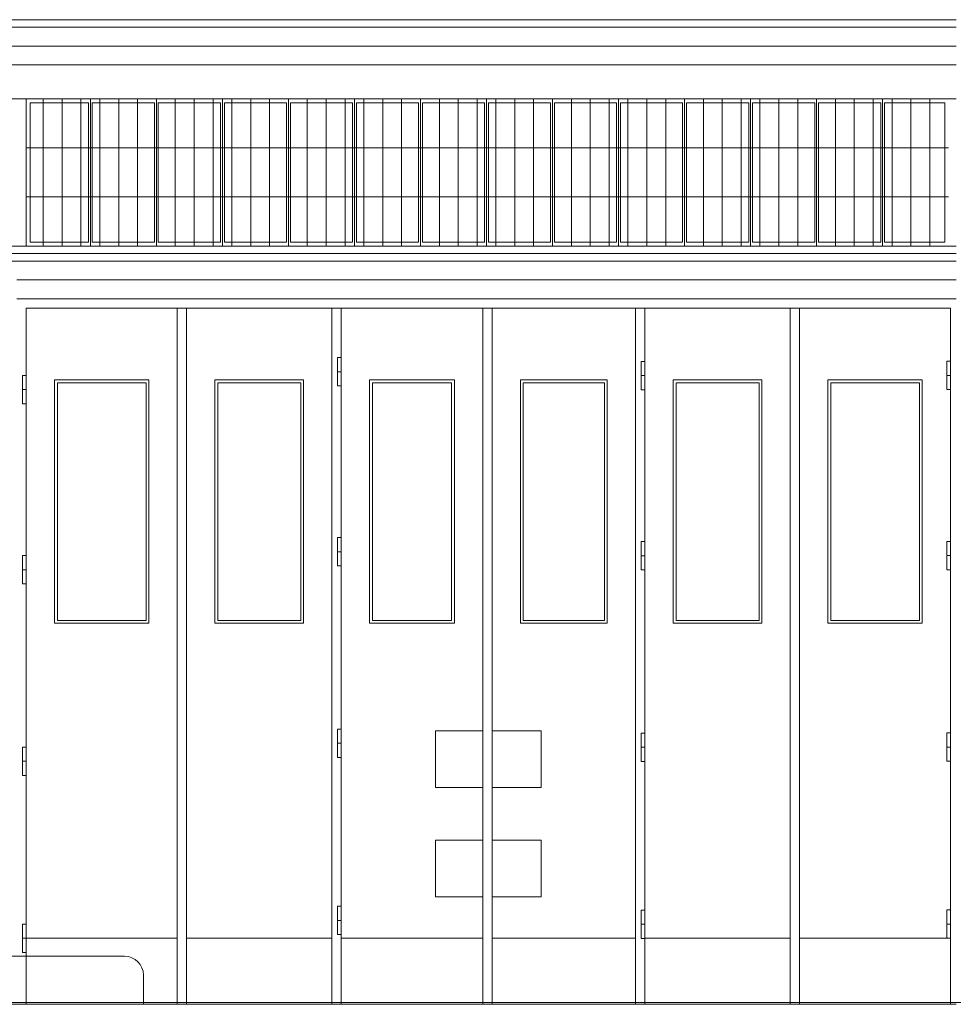
# Model space of a CAD drawing. Extents: x -7637 to 14363, y -4048 to 4352.
# Drawn here: x 4382 to 4877, y 2578 to 3100 of the extents above; entities that cross this region are included whole.
import ezdxf

# ---------------------------------------------------------------- set-up
doc = ezdxf.new("R2010")
doc.units = 0
doc.header["$MEASUREMENT"] = 0
for name, color, linetype, lineweight in [('elewacja-detal_Pen_No__3', 3, 'Continuous', 18), ('elewacja-drzwi_Pen_No__5', 5, 'Continuous', 18), ('elewacja-okno_Pen_No__4', 4, 'Continuous', 18), ('elewacja_Pen_No__7', 7, 'Continuous', 18), ('widok_nad_Pen_No__7', 7, 'Continuous', 18)]:
    doc.layers.add(name, color=color, linetype=linetype, lineweight=lineweight)

msp = doc.modelspace()

# ---------------------------------------------------------------- linework, layer by layer
at = {"layer": 'elewacja-detal_Pen_No__3', "linetype": 'Continuous'}
for p, q in [((4878.2, 3095.67), (1807.1, 3095.67)), ((4878.2, 3085.67), (1807.1, 3085.67)), ((4878.2, 3075.67), (1807.1, 3075.67)), ((4394.2, 2979.67), (4394.2, 3057.67)), ((4404.2, 2979.67), (4404.2, 3057.67)), ((4414.2, 2979.67), (4414.2, 3057.67)), ((4424.2, 2979.67), (4424.2, 3057.67)), ((4434.2, 2979.67), (4434.2, 3057.67)), ((4434.2, 2979.67), (4434.2, 3057.67)), ((4444.2, 2979.67), (4444.2, 3057.67)), ((4444.2, 2979.67), (4444.2, 3057.67)), ((4464.2, 2979.67), (4464.2, 3057.67)), ((4464.2, 2979.67), (4464.2, 3057.67)), ((4474.2, 2979.67), (4474.2, 3057.67)), ((4474.2, 2979.67), (4474.2, 3057.67)), ((4484.2, 2979.67), (4484.2, 3057.67)), ((4484.2, 2979.67), (4484.2, 3057.67)), ((4494.2, 2979.67), (4494.2, 3057.67)), ((4494.2, 2979.67), (4494.2, 3057.67)), ((4504.2, 2979.67), (4504.2, 3057.67)), ((4504.2, 2979.67), (4504.2, 3057.67)), ((4514.2, 2979.67), (4514.2, 3057.67)), ((4514.2, 2979.67), (4514.2, 3057.67)), ((4534.2, 2979.67), (4534.2, 3057.67)), ((4544.2, 2979.67), (4544.2, 3057.67)), ((4554.2, 2979.67), (4554.2, 3057.67)), ((4564.2, 2979.67), (4564.2, 3057.67)), ((4564.2, 2979.67), (4564.2, 3057.67)), ((4574.2, 2979.67), (4574.2, 3057.67)), ((4584.2, 2979.67), (4584.2, 3057.67)), ((4604.2, 2979.67), (4604.2, 3057.67)), ((4614.2, 2979.67), (4614.2, 3057.67)), ((4624.2, 2979.67), (4624.2, 3057.67)), ((4634.2, 2979.67), (4634.2, 3057.67)), ((4644.2, 2979.67), (4644.2, 3057.67)), ((4654.2, 2979.67), (4654.2, 3057.67)), ((4674.2, 2979.67), (4674.2, 3057.67)), ((4684.2, 2979.67), (4684.2, 3057.67)), ((4694.2, 2979.67), (4694.2, 3057.67)), ((4704.2, 2979.67), (4704.2, 3057.67)), ((4714.2, 2979.67), (4714.2, 3057.67)), ((4724.2, 2979.67), (4724.2, 3057.67)), ((4744.2, 2979.67), (4744.2, 3057.67)), ((4754.2, 2979.67), (4754.2, 3057.67)), ((4764.2, 2979.67), (4764.2, 3057.67)), ((4774.2, 2979.67), (4774.2, 3057.67)), ((4784.2, 2979.67), (4784.2, 3057.67)), ((4794.2, 2979.67), (4794.2, 3057.67)), ((4814.2, 2979.67), (4814.2, 3057.67)), ((4824.2, 2979.67), (4824.2, 3057.67)), ((4834.2, 2979.67), (4834.2, 3057.67)), ((4844.2, 2979.67), (4844.2, 3057.67)), ((4854.2, 2979.67), (4854.2, 3057.67)), ((4864.2, 2979.67), (4864.2, 3057.67)), ((4874.2, 3031.67), (4385.2, 3031.67)), ((4874.2, 3005.67), (4385.2, 3005.67)), ((4878.27, 2975.67), (1807.1, 2975.67)), ((4878.27, 2971.72), (1807.1, 2971.72)), ((4437.3, 2603.18), (4375.2, 2603.18)), ((4447.3, 2577.69), (4447.3, 2593.18))]:
    msp.add_line(p, q, dxfattribs=at)
msp.add_arc((4437.3, 2593.18), 10, 0, 90, dxfattribs=at)
at = {"layer": 'elewacja-drzwi_Pen_No__5', "linetype": 'Continuous'}
for p, q in [((4878.2, 2951.67), (4380.2, 2951.67)), ((4385.2, 2577.67), (4385.2, 2946.67)), ((4875.2, 2946.67), (4385.2, 2946.67)), ((4465.2, 2577.67), (4465.2, 2946.67)), ((4465.2, 2577.67), (4465.2, 2946.67)), ((4470.2, 2577.67), (4470.2, 2946.67)), ((4470.2, 2577.67), (4470.2, 2946.67)), ((4547.2, 2577.67), (4547.2, 2946.67)), ((4552.2, 2577.67), (4552.2, 2946.67)), ((4627.2, 2577.67), (4627.2, 2946.67)), ((4632.2, 2577.67), (4632.2, 2946.67)), ((4708.2, 2577.67), (4708.2, 2946.67)), ((4713.2, 2577.67), (4713.2, 2946.67)), ((4790.2, 2577.67), (4790.2, 2946.67)), ((4795.2, 2577.67), (4795.2, 2946.67)), ((4875.2, 2577.67), (4875.2, 2946.67)), ((4552.2, 2920.56), (4550.2, 2920.56)), ((4550.2, 2920.56), (4550.2, 2905.56)), ((4552.2, 2905.56), (4552.2, 2920.56)), ((4713.2, 2918.49), (4711.2, 2918.49)), ((4711.2, 2918.49), (4711.2, 2903.49)), ((4713.2, 2903.49), (4713.2, 2918.49)), ((4875.2, 2918.57), (4873.2, 2918.57)), ((4873.2, 2918.57), (4873.2, 2903.57)), ((4550.2, 2913.06), (4552.2, 2913.06)), ((4385.2, 2911.07), (4383.2, 2911.07)), ((4383.2, 2911.07), (4383.2, 2896.07)), ((4385.2, 2896.07), (4385.2, 2911.07)), ((4450.2, 2908.67), (4400.2, 2908.67)), ((4400.2, 2908.67), (4400.2, 2779.67)), ((4450.2, 2908.67), (4450.2, 2779.67)), ((4532.2, 2908.67), (4485.2, 2908.67)), ((4485.2, 2908.67), (4485.2, 2779.67)), ((4532.2, 2908.67), (4532.2, 2779.67)), ((4612.2, 2908.67), (4567.2, 2908.67)), ((4567.2, 2908.67), (4567.2, 2779.67)), ((4612.2, 2908.67), (4612.2, 2779.67)), ((4693.2, 2908.67), (4647.2, 2908.67)), ((4647.2, 2908.67), (4647.2, 2779.67)), ((4693.2, 2908.67), (4693.2, 2779.67)), ((4711.2, 2910.99), (4713.2, 2910.99)), ((4775.2, 2908.67), (4728.2, 2908.67)), ((4728.2, 2908.67), (4728.2, 2779.67)), ((4775.2, 2908.67), (4775.2, 2779.67)), ((4860.2, 2908.67), (4810.2, 2908.67)), ((4810.2, 2908.67), (4810.2, 2779.67)), ((4860.2, 2908.67), (4860.2, 2779.67)), ((4873.2, 2911.07), (4875.2, 2911.07)), ((4875.2, 2896.07), (4875.2, 2911.07)), ((4383.2, 2903.57), (4385.2, 2903.57)), ((4448.7, 2907.17), (4401.7, 2907.17)), ((4401.7, 2907.17), (4401.7, 2781.17)), ((4448.7, 2907.17), (4448.7, 2781.17)), ((4530.7, 2907.17), (4486.7, 2907.17)), ((4486.7, 2907.17), (4486.7, 2781.17)), ((4530.7, 2907.17), (4530.7, 2781.17)), ((4550.2, 2905.56), (4552.2, 2905.56)), ((4610.7, 2907.17), (4568.7, 2907.17)), ((4568.7, 2907.17), (4568.7, 2781.17)), ((4610.7, 2907.17), (4610.7, 2781.17)), ((4691.7, 2907.17), (4648.7, 2907.17)), ((4648.7, 2907.17), (4648.7, 2781.17)), ((4691.7, 2907.17), (4691.7, 2781.17)), ((4711.2, 2903.49), (4713.2, 2903.49)), ((4773.7, 2907.17), (4729.7, 2907.17)), ((4729.7, 2907.17), (4729.7, 2781.17)), ((4773.7, 2907.17), (4773.7, 2781.17)), ((4858.7, 2907.17), (4811.7, 2907.17)), ((4811.7, 2907.17), (4811.7, 2781.17)), ((4858.7, 2907.17), (4858.7, 2781.17)), ((4873.2, 2903.57), (4875.2, 2903.57)), ((4383.2, 2896.07), (4385.2, 2896.07)), ((4552.2, 2825.06), (4550.2, 2825.06)), ((4550.2, 2825.06), (4550.2, 2810.06)), ((4552.2, 2810.06), (4552.2, 2825.06)), ((4713.2, 2822.99), (4711.2, 2822.99)), ((4711.2, 2822.99), (4711.2, 2807.99)), ((4713.2, 2807.99), (4713.2, 2822.99)), ((4875.2, 2823.07), (4873.2, 2823.07)), ((4873.2, 2823.07), (4873.2, 2808.07)), ((4875.2, 2808.07), (4875.2, 2823.07)), ((4385.2, 2815.57), (4383.2, 2815.57)), ((4383.2, 2815.57), (4383.2, 2800.57)), ((4385.2, 2800.57), (4385.2, 2815.57)), ((4550.2, 2817.56), (4552.2, 2817.56)), ((4711.2, 2815.49), (4713.2, 2815.49)), ((4873.2, 2815.57), (4875.2, 2815.57)), ((4875.2, 2800.57), (4875.2, 2815.57)), ((4550.2, 2810.06), (4552.2, 2810.06)), ((4383.2, 2808.07), (4385.2, 2808.07)), ((4711.2, 2807.99), (4713.2, 2807.99)), ((4873.2, 2808.07), (4875.2, 2808.07)), ((4383.2, 2800.57), (4385.2, 2800.57)), ((4450.2, 2779.67), (4400.2, 2779.67)), ((4448.7, 2781.17), (4401.7, 2781.17)), ((4532.2, 2779.67), (4485.2, 2779.67)), ((4530.7, 2781.17), (4486.7, 2781.17)), ((4612.2, 2779.67), (4567.2, 2779.67)), ((4610.7, 2781.17), (4568.7, 2781.17)), ((4693.2, 2779.67), (4647.2, 2779.67)), ((4691.7, 2781.17), (4648.7, 2781.17)), ((4775.2, 2779.67), (4728.2, 2779.67)), ((4773.7, 2781.17), (4729.7, 2781.17)), ((4860.2, 2779.67), (4810.2, 2779.67)), ((4858.7, 2781.17), (4811.7, 2781.17)), ((4552.2, 2723.54), (4550.2, 2723.54)), ((4550.2, 2723.54), (4550.2, 2708.54)), ((4552.2, 2708.54), (4552.2, 2723.54)), ((4627.2, 2722.67), (4602.2, 2722.67)), ((4602.2, 2692.67), (4602.2, 2722.67)), ((4632.2, 2722.67), (4658.2, 2722.67)), ((4658.2, 2692.67), (4658.2, 2722.67)), ((4713.2, 2721.47), (4711.2, 2721.47)), ((4711.2, 2721.47), (4711.2, 2706.47)), ((4713.2, 2706.47), (4713.2, 2721.47)), ((4875.2, 2721.55), (4873.2, 2721.55)), ((4873.2, 2721.55), (4873.2, 2706.55)), ((4875.2, 2706.55), (4875.2, 2721.55)), ((4550.2, 2716.04), (4552.2, 2716.04)), ((4385.2, 2714.05), (4383.2, 2714.05)), ((4383.2, 2714.05), (4383.2, 2699.05)), ((4385.2, 2699.05), (4385.2, 2714.05)), ((4711.2, 2713.97), (4713.2, 2713.97)), ((4873.2, 2714.05), (4875.2, 2714.05)), ((4875.2, 2699.05), (4875.2, 2714.05)), ((4383.2, 2706.55), (4385.2, 2706.55)), ((4550.2, 2708.54), (4552.2, 2708.54)), ((4711.2, 2706.47), (4713.2, 2706.47)), ((4873.2, 2706.55), (4875.2, 2706.55)), ((4383.2, 2699.05), (4385.2, 2699.05)), ((4627.2, 2692.67), (4602.2, 2692.67)), ((4632.2, 2692.67), (4658.2, 2692.67)), ((4627.2, 2664.67), (4602.2, 2664.67)), ((4602.2, 2634.67), (4602.2, 2664.67)), ((4632.2, 2664.67), (4658.2, 2664.67)), ((4658.2, 2634.67), (4658.2, 2664.67)), ((4627.2, 2634.67), (4602.2, 2634.67)), ((4632.2, 2634.67), (4658.2, 2634.67)), ((4552.2, 2629.66), (4550.2, 2629.66)), ((4550.2, 2629.66), (4550.2, 2614.66)), ((4552.2, 2614.66), (4552.2, 2629.66)), ((4713.2, 2627.59), (4711.2, 2627.59)), ((4711.2, 2627.59), (4711.2, 2612.59)), ((4713.2, 2612.59), (4713.2, 2627.59)), ((4875.2, 2627.67), (4873.2, 2627.67)), ((4873.2, 2627.67), (4873.2, 2612.67)), ((4875.2, 2612.67), (4875.2, 2627.67)), ((4550.2, 2622.16), (4552.2, 2622.16)), ((4385.2, 2620.17), (4383.2, 2620.17)), ((4383.2, 2620.17), (4383.2, 2605.17)), ((4385.2, 2605.17), (4385.2, 2620.17)), ((4711.2, 2620.09), (4713.2, 2620.09)), ((4873.2, 2620.17), (4875.2, 2620.17)), ((4875.2, 2605.17), (4875.2, 2620.17)), ((4383.2, 2612.67), (4385.2, 2612.67)), ((4465.2, 2612.67), (4385.2, 2612.67)), ((4547.2, 2612.67), (4470.2, 2612.67)), ((4550.2, 2614.66), (4552.2, 2614.66)), ((4627.2, 2612.67), (4552.2, 2612.67)), ((4627.2, 2612.67), (4552.2, 2612.67)), ((4708.2, 2612.67), (4632.2, 2612.67)), ((4708.2, 2612.67), (4632.2, 2612.67)), ((4711.2, 2612.59), (4713.2, 2612.59)), ((4790.2, 2612.67), (4713.2, 2612.67)), ((4790.2, 2612.67), (4713.2, 2612.67)), ((4790.2, 2612.67), (4713.2, 2612.67)), ((4790.2, 2612.67), (4713.2, 2612.67)), ((4875.2, 2612.67), (4795.2, 2612.67)), ((4873.2, 2612.67), (4875.2, 2612.67)), ((4383.2, 2605.17), (4385.2, 2605.17))]:
    msp.add_line(p, q, dxfattribs=at)
at = {"layer": 'elewacja-okno_Pen_No__4', "linetype": 'Continuous'}
for p, q in [((4385.2, 2979.67), (4385.2, 3057.67)), ((4387.2, 2981.67), (4387.2, 3055.67)), ((4418.2, 3055.67), (4387.2, 3055.67)), ((4418.2, 2981.67), (4418.2, 3055.67)), ((4419.2, 2979.67), (4419.2, 3057.67)), ((4420.2, 2981.67), (4420.2, 3055.67)), ((4453.2, 3055.67), (4420.2, 3055.67)), ((4453.2, 2981.67), (4453.2, 3055.67)), ((4454.2, 2979.67), (4454.2, 3057.67)), ((4454.2, 2979.67), (4454.2, 3057.67)), ((4454.2, 2979.67), (4454.2, 3057.67)), ((4455.2, 2981.67), (4455.2, 3055.67)), ((4488.2, 3055.67), (4455.2, 3055.67)), ((4488.2, 2981.67), (4488.2, 3055.67)), ((4489.2, 2979.67), (4489.2, 3057.67)), ((4490.2, 2981.67), (4490.2, 3055.67)), ((4523.2, 3055.67), (4490.2, 3055.67)), ((4523.2, 2981.67), (4523.2, 3055.67)), ((4524.2, 2979.67), (4524.2, 3057.67)), ((4524.2, 2979.67), (4524.2, 3057.67)), ((4524.2, 2979.67), (4524.2, 3057.67)), ((4525.2, 2981.67), (4525.2, 3055.67)), ((4558.2, 3055.67), (4525.2, 3055.67)), ((4558.2, 2981.67), (4558.2, 3055.67)), ((4559.2, 2979.67), (4559.2, 3057.67)), ((4560.2, 2981.67), (4560.2, 3055.67)), ((4593.2, 3055.67), (4560.2, 3055.67)), ((4593.2, 2981.67), (4593.2, 3055.67)), ((4594.2, 2979.67), (4594.2, 3057.67)), ((4594.2, 2979.67), (4594.2, 3057.67)), ((4595.2, 2981.67), (4595.2, 3055.67)), ((4628.2, 3055.67), (4595.2, 3055.67)), ((4628.2, 2981.67), (4628.2, 3055.67)), ((4629.2, 2979.67), (4629.2, 3057.67)), ((4630.2, 2981.67), (4630.2, 3055.67)), ((4663.2, 3055.67), (4630.2, 3055.67)), ((4663.2, 2981.67), (4663.2, 3055.67)), ((4664.2, 2979.67), (4664.2, 3057.67)), ((4664.2, 2979.67), (4664.2, 3057.67)), ((4665.2, 2981.67), (4665.2, 3055.67)), ((4698.2, 3055.67), (4665.2, 3055.67)), ((4698.2, 2981.67), (4698.2, 3055.67)), ((4699.2, 2979.67), (4699.2, 3057.67)), ((4700.2, 2981.67), (4700.2, 3055.67)), ((4733.2, 3055.67), (4700.2, 3055.67)), ((4733.2, 2981.67), (4733.2, 3055.67)), ((4734.2, 2979.67), (4734.2, 3057.67)), ((4734.2, 2979.67), (4734.2, 3057.67)), ((4735.2, 2981.67), (4735.2, 3055.67)), ((4768.2, 3055.67), (4735.2, 3055.67)), ((4768.2, 2981.67), (4768.2, 3055.67)), ((4769.2, 2979.67), (4769.2, 3057.67)), ((4770.2, 2981.67), (4770.2, 3055.67)), ((4803.2, 3055.67), (4770.2, 3055.67)), ((4803.2, 2981.67), (4803.2, 3055.67)), ((4804.2, 2979.67), (4804.2, 3057.67)), ((4804.2, 2979.67), (4804.2, 3057.67)), ((4805.2, 2981.67), (4805.2, 3055.67)), ((4838.2, 3055.67), (4805.2, 3055.67)), ((4838.2, 2981.67), (4838.2, 3055.67)), ((4839.2, 2979.67), (4839.2, 3057.67)), ((4840.2, 2981.67), (4840.2, 3055.67)), ((4872.2, 3055.67), (4840.2, 3055.67)), ((4872.2, 2981.67), (4872.2, 3055.67)), ((4418.2, 2981.67), (4387.2, 2981.67)), ((4453.2, 2981.67), (4420.2, 2981.67)), ((4488.2, 2981.67), (4455.2, 2981.67)), ((4523.2, 2981.67), (4490.2, 2981.67)), ((4558.2, 2981.67), (4525.2, 2981.67)), ((4593.2, 2981.67), (4560.2, 2981.67)), ((4628.2, 2981.67), (4595.2, 2981.67)), ((4663.2, 2981.67), (4630.2, 2981.67)), ((4698.2, 2981.67), (4665.2, 2981.67)), ((4733.2, 2981.67), (4700.2, 2981.67)), ((4768.2, 2981.67), (4735.2, 2981.67)), ((4803.2, 2981.67), (4770.2, 2981.67)), ((4838.2, 2981.67), (4805.2, 2981.67)), ((4872.2, 2981.67), (4840.2, 2981.67))]:
    msp.add_line(p, q, dxfattribs=at)
at = {"layer": 'elewacja_Pen_No__7', "linetype": 'Continuous'}
for p, q in [((4878.2, 3099.67), (1807.1, 3099.67)), ((4854.23, 3099.67), (4878.29, 3099.67)), ((4878.2, 3057.67), (1807.1, 3057.67)), ((4878.27, 2979.67), (1844.2, 2979.67)), ((4878.26, 2961.67), (4380.2, 2961.67)), ((4878.19, 2577.67), (1844.2, 2577.67))]:
    msp.add_line(p, q, dxfattribs=at)
at = {"layer": 'widok_nad_Pen_No__7', "linetype": 'Continuous'}
msp.add_line((-5784.88, 2578.64), (13795.49, 2578.64), dxfattribs=at)

doc.saveas('drawing.dxf')
